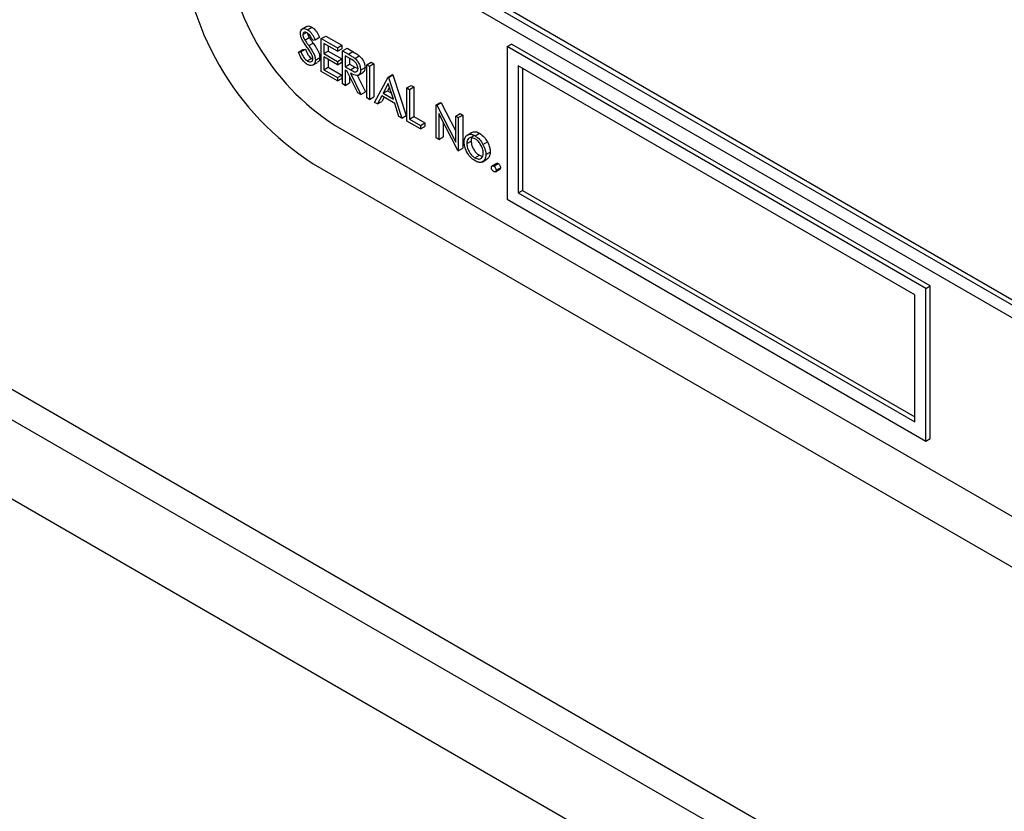
# Model space of a CAD drawing. Units: millimetres. Extents: x 5 to 415, y 5 to 292.
# Drawn here: x 319 to 322, y 216 to 218 of the extents above; entities that cross this region are included whole.
import ezdxf

# ---------------------------------------------------------------- set-up
doc = ezdxf.new("R2010")
doc.units = ezdxf.units.MM

msp = doc.modelspace()

# ---------------------------------------------------------------- linework, layer by layer
at = {"color": 7, "linetype": 'Continuous', "lineweight": 25}
for p, q in [((306.1611, 224.1794), (327.0207, 212.1374)), ((311.8753, 221.1341), (326.1352, 212.902)), ((324.5918, 216.0141), (319.5006, 218.9531)), ((319.4653, 218.9327), (324.6272, 215.9528)), ((322.0816, 217.4795), (320.2926, 218.5123)), ((319.6352, 218.4624), (319.6192, 218.4532)), ((319.6376, 218.4522), (319.6517, 218.4604)), ((319.6232, 218.4362), (319.6345, 218.4427)), ((319.6293, 218.419), (319.6434, 218.4271)), ((319.6621, 218.4201), (319.6546, 218.4179)), ((319.6621, 218.4201), (319.6762, 218.4283)), ((319.6821, 218.4238), (319.6963, 218.4319)), ((319.6821, 218.4238), (319.734, 218.3938)), ((319.6821, 218.3176), (319.6821, 218.4238)), ((319.6963, 218.4319), (319.7481, 218.402)), ((319.6091, 218.3803), (319.6232, 218.3884)), ((319.6168, 218.3812), (319.631, 218.3893)), ((319.6232, 218.3884), (319.631, 218.3893)), ((319.6416, 218.4013), (319.6558, 218.4094)), ((319.734, 218.383), (319.6904, 218.4081)), ((319.6904, 218.4081), (319.6904, 218.3755)), ((319.7045, 218.4), (319.7045, 218.3836)), ((319.734, 218.3938), (319.7481, 218.402)), ((319.734, 218.3938), (319.734, 218.383)), ((319.734, 218.383), (319.7481, 218.3911)), ((319.7481, 218.402), (319.7481, 218.3911)), ((319.7505, 218.3843), (319.7646, 218.3925)), ((319.7505, 218.3843), (319.7689, 218.3737)), ((319.7505, 218.2782), (319.7505, 218.3843)), ((319.7646, 218.3925), (319.783, 218.3819)), ((320.2784, 218.398), (320.2926, 218.4061)), ((320.2784, 218.398), (320.2784, 217.9081)), ((321.6219, 217.6224), (320.2784, 218.398)), ((321.6361, 217.6306), (320.2926, 218.4061)), ((319.6091, 218.3803), (319.6168, 218.3812)), ((319.637, 218.3518), (319.6511, 218.36)), ((319.6511, 218.36), (319.6548, 218.3586)), ((319.6633, 218.3545), (319.6774, 218.3627)), ((319.6904, 218.3755), (319.7045, 218.3836)), ((319.6904, 218.3755), (319.734, 218.3503)), ((319.734, 218.3394), (319.6904, 218.3646)), ((319.6904, 218.3646), (319.6904, 218.3238)), ((319.7045, 218.3836), (319.7481, 218.3585)), ((319.7045, 218.3564), (319.7045, 218.3319)), ((319.734, 218.3503), (319.7481, 218.3585)), ((319.7481, 218.3585), (319.7481, 218.3476)), ((319.776, 218.3587), (319.7587, 218.3687)), ((319.7587, 218.3687), (319.7587, 218.3333)), ((319.7689, 218.3737), (319.783, 218.3819)), ((319.7729, 218.3605), (319.7729, 218.3414)), ((319.7897, 218.3602), (319.8038, 218.3684)), ((319.6543, 218.338), (319.6702, 218.3472)), ((319.6904, 218.3238), (319.7045, 218.3319)), ((319.6904, 218.3238), (319.734, 218.2986)), ((319.7045, 218.3319), (319.7481, 218.3067)), ((319.734, 218.3503), (319.734, 218.3394)), ((319.734, 218.3394), (319.7481, 218.3476)), ((319.7587, 218.3333), (319.7729, 218.3414)), ((319.7587, 218.3333), (319.7756, 218.3234)), ((319.7654, 218.3185), (319.7587, 218.3224)), ((319.7587, 218.3224), (319.7587, 218.2734)), ((319.7729, 218.3414), (319.7897, 218.3316)), ((319.7756, 218.3234), (319.7897, 218.3316)), ((319.7897, 218.3316), (319.8, 218.3274)), ((319.8082, 218.3226), (319.8224, 218.3308)), ((319.8283, 218.3394), (319.8424, 218.3476)), ((319.8283, 218.3394), (319.8365, 218.3347)), ((319.8283, 218.2333), (319.8283, 218.3394)), ((319.8365, 218.3347), (319.8506, 218.3428)), ((319.8365, 218.3347), (319.8365, 218.2285)), ((319.8424, 218.3476), (319.8506, 218.3428)), ((319.8506, 218.3428), (319.8506, 218.2367)), ((321.5866, 217.602), (320.3138, 218.3367)), ((320.3138, 218.3367), (320.3138, 217.9285)), ((320.3279, 218.3286), (320.3279, 217.9366)), ((319.734, 218.2877), (319.6821, 218.3176)), ((319.734, 218.2986), (319.7481, 218.3067)), ((319.734, 218.2986), (319.734, 218.2877)), ((319.734, 218.2877), (319.7481, 218.2959)), ((319.7481, 218.3067), (319.7481, 218.2959)), ((319.7992, 218.25), (319.7654, 218.3185)), ((319.7729, 218.3034), (319.7729, 218.2816)), ((319.7756, 218.3126), (319.8094, 218.2441)), ((319.7972, 218.3058), (319.8235, 218.2523)), ((319.7998, 218.3057), (319.8157, 218.3149)), ((319.853, 218.219), (319.8966, 218.3)), ((319.8966, 218.3), (319.9108, 218.3081)), ((319.8966, 218.3), (319.8978, 218.2993)), ((319.8978, 218.2993), (319.9119, 218.3074)), ((319.8978, 218.2993), (319.9402, 218.1686)), ((319.9108, 218.3081), (319.9119, 218.3074)), ((319.9119, 218.3074), (319.9544, 218.1768)), ((319.7587, 218.2734), (319.7505, 218.2782)), ((319.7587, 218.2734), (319.7729, 218.2816)), ((319.8971, 218.279), (319.8805, 218.248)), ((319.9008, 218.2677), (319.8946, 218.2562)), ((319.9133, 218.2291), (319.8971, 218.279)), ((319.9567, 218.2653), (319.9709, 218.2734)), ((319.9567, 218.2653), (319.965, 218.2605)), ((319.9567, 218.1591), (319.9567, 218.2653)), ((319.965, 218.2605), (319.9791, 218.2687)), ((319.965, 218.2605), (319.965, 218.1652)), ((319.9709, 218.2734), (319.9791, 218.2687)), ((319.9791, 218.2687), (319.9791, 218.1734)), ((319.8094, 218.2441), (319.7992, 218.25)), ((319.8094, 218.2441), (319.8235, 218.2523)), ((319.8365, 218.2285), (319.8283, 218.2333)), ((319.8365, 218.2285), (319.8506, 218.2367)), ((319.876, 218.2397), (319.862, 218.2138)), ((319.9177, 218.2157), (319.876, 218.2397)), ((319.8834, 218.2354), (319.8762, 218.2219)), ((319.8805, 218.248), (319.8946, 218.2562)), ((319.8805, 218.248), (319.9133, 218.2291)), ((319.8946, 218.2562), (319.9068, 218.2492)), ((319.862, 218.2138), (319.853, 218.219)), ((319.862, 218.2138), (319.8762, 218.2219)), ((319.9312, 218.1738), (319.9177, 218.2157)), ((320.051, 218.2108), (320.0651, 218.219)), ((320.051, 218.1047), (320.051, 218.2108)), ((320.051, 218.2108), (320.0527, 218.2098)), ((320.0527, 218.2098), (320.0669, 218.218)), ((320.0527, 218.2098), (320.1135, 218.0912)), ((320.0651, 218.219), (320.0669, 218.218)), ((320.0669, 218.218), (320.1135, 218.127)), ((319.9402, 218.1686), (319.9312, 218.1738)), ((319.9402, 218.1686), (319.9544, 218.1768)), ((319.965, 218.1652), (319.9791, 218.1734)), ((319.965, 218.1652), (320.0003, 218.1448)), ((319.9791, 218.1734), (320.0145, 218.153)), ((320.1198, 218.0649), (320.0592, 218.1833)), ((320.0592, 218.1833), (320.0592, 218.0999)), ((320.1135, 218.1748), (320.1276, 218.1829)), ((320.1135, 218.1748), (320.1217, 218.17)), ((320.1135, 218.0912), (320.1135, 218.1748)), ((320.1217, 218.17), (320.1358, 218.1782)), ((320.1217, 218.17), (320.1217, 218.0639)), ((320.1276, 218.1829), (320.1358, 218.1782)), ((320.1358, 218.1782), (320.1358, 218.072)), ((319.7269, 218.1448), (324.3938, 215.4506)), ((320.0003, 218.1339), (319.9567, 218.1591)), ((320.0003, 218.1448), (320.0145, 218.153)), ((320.0003, 218.1448), (320.0003, 218.1339)), ((320.0003, 218.1339), (320.0145, 218.1421)), ((320.0145, 218.153), (320.0145, 218.1421)), ((320.0734, 218.1557), (320.0734, 218.1081)), ((320.0592, 218.0999), (320.051, 218.1047)), ((320.0592, 218.0999), (320.0734, 218.1081)), ((320.1498, 218.1137), (320.1639, 218.1219)), ((320.1754, 218.1118), (320.1895, 218.12)), ((320.1217, 218.0639), (320.1358, 218.072)), ((320.1488, 218.0867), (320.163, 218.0949)), ((320.2009, 218.0843), (320.215, 218.0925)), ((320.1217, 218.0639), (320.1198, 218.0649)), ((320.1753, 218.0411), (320.1895, 218.0492)), ((320.1895, 218.0492), (320.1976, 218.0465)), ((320.1978, 218.0276), (320.2137, 218.0367)), ((320.2101, 218.0514), (320.2242, 218.0596)), ((319.6562, 218.0223), (324.4645, 215.2465)), ((320.2442, 218.0233), (320.23, 218.0151)), ((320.2354, 218.0145), (320.2496, 218.0227)), ((320.2431, 218.0013), (320.2572, 218.0094)), ((320.2408, 217.9963), (320.255, 218.0045)), ((320.3138, 217.9285), (320.3279, 217.9366)), ((320.3138, 217.9285), (321.5866, 217.1937)), ((320.3279, 217.9366), (321.5866, 217.21)), ((320.2784, 217.9081), (321.6219, 217.1325)), ((321.6219, 217.6224), (321.6361, 217.6306)), ((321.6361, 217.1406), (321.6361, 217.6306)), ((321.5866, 217.1937), (321.5866, 217.602)), ((321.6219, 217.1325), (321.6219, 217.6224)), ((321.6219, 217.1325), (321.6361, 217.1406))]:
    msp.add_line(p, q, dxfattribs=at)
at = {"color": 8, "linetype": 'Continuous', "lineweight": 25}
msp.add_line((311.9784, 221.1726), (326.1153, 213.0116), dxfattribs=at)
at = {"color": 7, "linetype": 'Continuous', "lineweight": 25}
for centre, radius in [((320.1531, 218.7991), 0.9221), ((320.141, 218.7921), 0.7684)]:
    msp.add_arc(centre, radius, 182.6055, 237.3945, dxfattribs=at)
for points, knots in [([(319.6149, 218.4405), (319.6153, 218.444), (319.6161, 218.4511), (319.6224, 218.4557), (319.6299, 218.4559), (319.635, 218.4534), (319.6376, 218.4522)], [0, 0, 0, 0, 0.279553, 0.558798, 0.779378, 1, 1, 1, 1]), ([(319.6355, 218.4618), (319.6361, 218.4624), (319.6383, 218.4644), (319.6442, 218.4639), (319.6492, 218.4615), (319.6517, 218.4604)], [0, 0, 0, 0, 0.159977, 0.579948, 1, 1, 1, 1]), ([(319.6376, 218.4522), (319.641, 218.4497), (319.6467, 218.4457), (319.6534, 218.4367), (319.6581, 218.4286), (319.6607, 218.4229), (319.6621, 218.4201)], [0, 0, 0, 0, 0.338729, 0.558835, 0.779344, 1, 1, 1, 1]), ([(319.6517, 218.4604), (319.6552, 218.4579), (319.6609, 218.4539), (319.6675, 218.4449), (319.6722, 218.4367), (319.6749, 218.4311), (319.6762, 218.4283)], [0, 0, 0, 0, 0.338729, 0.558835, 0.779344, 1, 1, 1, 1]), ([(319.6201, 218.4214), (319.6185, 218.4251), (319.6156, 218.4317), (319.6151, 218.4378), (319.6149, 218.4405)], [0, 0, 0, 0, 0.55984, 1, 1, 1, 1]), ([(319.6351, 218.3982), (319.6321, 218.4024), (319.6268, 218.4099), (319.6221, 218.4179), (319.6201, 218.4214)], [0, 0, 0, 0, 0.560413, 1, 1, 1, 1]), ([(319.6367, 218.4418), (319.6348, 218.4428), (319.6311, 218.4446), (319.6266, 218.4439), (319.6236, 218.441), (319.6233, 218.4378), (319.6232, 218.4362)], [0, 0, 0, 0, 0.280274, 0.559931, 0.77992, 1, 1, 1, 1]), ([(319.6232, 218.4362), (319.6233, 218.4346), (319.6235, 218.4316), (319.6255, 218.4255), (319.6278, 218.4215), (319.6293, 218.419)], [0, 0, 0, 0, 0.279946, 0.559774, 1, 1, 1, 1]), ([(319.6293, 218.419), (319.6315, 218.4156), (319.6356, 218.4097), (319.6398, 218.4038), (319.6416, 218.4013)], [0, 0, 0, 0, 0.559906, 1, 1, 1, 1]), ([(319.6546, 218.4179), (319.653, 218.4211), (319.6504, 218.4263), (319.6461, 218.4334), (319.6416, 218.4386), (319.6383, 218.4408), (319.6367, 218.4418)], [0, 0, 0, 0, 0.340409, 0.560482, 0.78018, 1, 1, 1, 1]), ([(319.6377, 218.4411), (319.6378, 218.4406), (319.638, 218.4386), (319.6397, 218.4337), (319.642, 218.4296), (319.6434, 218.4271)], [0, 0, 0, 0, 0.105169, 0.452919, 1, 1, 1, 1]), ([(319.6434, 218.4271), (319.6457, 218.4238), (319.6497, 218.4178), (319.6539, 218.412), (319.6558, 218.4094)], [0, 0, 0, 0, 0.559906, 1, 1, 1, 1]), ([(319.631, 218.3893), (319.6337, 218.3829), (319.6375, 218.374), (319.6453, 218.3641), (319.6492, 218.3614), (319.6511, 218.36)], [0, 0, 0, 0, 0.559321, 0.779782, 1, 1, 1, 1]), ([(319.6517, 218.3718), (319.6489, 218.3769), (319.6438, 218.3861), (319.6378, 218.3945), (319.6351, 218.3982)], [0, 0, 0, 0, 0.559496, 1, 1, 1, 1]), ([(319.6416, 218.4013), (319.6451, 218.3963), (319.6508, 218.388), (319.6577, 218.3758), (319.6622, 218.3648), (319.6629, 218.3579), (319.6633, 218.3545)], [0, 0, 0, 0, 0.340499, 0.560704, 0.780578, 1, 1, 1, 1]), ([(319.6558, 218.4094), (319.6592, 218.4044), (319.6649, 218.3962), (319.6719, 218.384), (319.6764, 218.373), (319.6771, 218.3661), (319.6774, 218.3627)], [0, 0, 0, 0, 0.340499, 0.560704, 0.780578, 1, 1, 1, 1]), ([(319.637, 218.3409), (319.6336, 218.3433), (319.6268, 218.348), (319.6163, 218.3621), (319.6118, 218.3734), (319.6091, 218.3803)], [0, 0, 0, 0, 0.27988, 0.559666, 1, 1, 1, 1]), ([(319.6168, 218.3812), (319.6196, 218.3748), (319.6234, 218.3658), (319.6312, 218.3559), (319.6351, 218.3532), (319.637, 218.3518)], [0, 0, 0, 0, 0.559321, 0.779782, 1, 1, 1, 1]), ([(319.637, 218.3518), (319.6395, 218.3507), (319.6444, 218.3484), (319.6505, 218.3492), (319.6543, 218.3531), (319.6548, 218.3573), (319.655, 218.3594)], [0, 0, 0, 0, 0.2802764, 0.5601478, 0.7801531, 1, 1, 1, 1]), ([(319.6633, 218.3545), (319.6627, 218.3505), (319.6617, 218.3424), (319.6544, 218.3374), (319.6459, 218.3367), (319.64, 218.3395), (319.637, 218.3409)], [0, 0, 0, 0, 0.279183, 0.559085, 0.779446, 1, 1, 1, 1]), ([(319.655, 218.3594), (319.6548, 218.3617), (319.6544, 218.3657), (319.6525, 218.3699), (319.6517, 218.3718)], [0, 0, 0, 0, 0.55899, 1, 1, 1, 1]), ([(319.6774, 218.3627), (319.677, 218.3585), (319.6763, 218.3514), (319.6717, 218.3488), (319.6698, 218.3477)], [0, 0, 0, 0, 0.59065, 1, 1, 1, 1]), ([(319.7689, 218.3737), (319.7728, 218.3715), (319.7797, 218.3675), (319.7867, 218.3624), (319.7897, 218.3602)], [0, 0, 0, 0, 0.56024, 1, 1, 1, 1]), ([(319.8, 218.3274), (319.7999, 218.329), (319.7997, 218.3322), (319.7978, 218.3375), (319.7953, 218.3426), (319.7884, 218.3517), (319.7815, 218.3556), (319.776, 218.3587)], [0, 0, 0, 0, 0.125307, 0.250617, 0.375954, 0.501281, 1, 1, 1, 1]), ([(319.783, 218.3819), (319.7869, 218.3796), (319.7939, 218.3756), (319.8008, 218.3706), (319.8038, 218.3684)], [0, 0, 0, 0, 0.56024, 1, 1, 1, 1]), ([(319.7897, 218.3602), (319.7926, 218.3575), (319.7983, 218.3519), (319.8044, 218.3413), (319.8078, 218.3311), (319.8081, 218.3254), (319.8082, 218.3226)], [0, 0, 0, 0, 0.279797, 0.5595, 0.779626, 1, 1, 1, 1]), ([(319.8038, 218.3684), (319.8067, 218.3656), (319.8125, 218.3601), (319.8186, 218.3494), (319.8219, 218.3393), (319.8222, 218.3336), (319.8224, 218.3308)], [0, 0, 0, 0, 0.279797, 0.5595, 0.779626, 1, 1, 1, 1]), ([(319.7756, 218.3234), (319.7812, 218.3202), (319.7883, 218.3161), (319.7952, 218.3173), (319.7989, 218.3201), (319.7995, 218.3245), (319.8, 218.3274)], [0, 0, 0, 0, 0.4998271, 0.6254978, 0.7512079, 1, 1, 1, 1]), ([(319.8082, 218.3226), (319.808, 218.3194), (319.8075, 218.3129), (319.803, 218.3066), (319.7926, 218.3037), (319.7826, 218.309), (319.7756, 218.3126)], [0, 0, 0, 0, 0.1871202, 0.3739789, 0.5609112, 1, 1, 1, 1]), ([(319.8224, 218.3308), (319.8221, 218.3276), (319.8215, 218.3213), (319.8187, 218.316), (319.816, 218.3153), (319.8156, 218.3152)], [0, 0, 0, 0, 0.465016, 0.929382, 1, 1, 1, 1]), ([(320.1406, 218.0915), (320.141, 218.097), (320.1419, 218.1067), (320.1474, 218.1116), (320.1498, 218.1137)], [0, 0, 0, 0, 0.559285, 1, 1, 1, 1]), ([(320.1753, 218.1023), (320.1714, 218.104), (320.1635, 218.1074), (320.1549, 218.1039), (320.1496, 218.097), (320.1491, 218.0901), (320.1488, 218.0867)], [0, 0, 0, 0, 0.279484, 0.559256, 0.779547, 1, 1, 1, 1]), ([(320.1498, 218.1137), (320.1539, 218.1155), (320.1613, 218.1187), (320.1711, 218.1139), (320.1754, 218.1118)], [0, 0, 0, 0, 0.55888, 1, 1, 1, 1]), ([(320.1711, 218.1117), (320.1704, 218.1115), (320.1672, 218.1107), (320.1639, 218.1049), (320.1633, 218.0982), (320.163, 218.0949)], [0, 0, 0, 0, 0.126879, 0.56328, 1, 1, 1, 1]), ([(320.1639, 218.1219), (320.1681, 218.1237), (320.1755, 218.1268), (320.1852, 218.1221), (320.1895, 218.12)], [0, 0, 0, 0, 0.55888, 1, 1, 1, 1]), ([(320.2018, 218.0561), (320.2014, 218.0609), (320.2005, 218.0705), (320.1932, 218.0847), (320.1846, 218.096), (320.1784, 218.1002), (320.1753, 218.1023)], [0, 0, 0, 0, 0.2795862, 0.5593981, 0.7796526, 1, 1, 1, 1]), ([(320.1754, 218.1118), (320.1808, 218.108), (320.1906, 218.1012), (320.1977, 218.0895), (320.2009, 218.0843)], [0, 0, 0, 0, 0.5591815, 1, 1, 1, 1]), ([(320.1895, 218.12), (320.195, 218.1162), (320.2047, 218.1094), (320.2119, 218.0976), (320.215, 218.0925)], [0, 0, 0, 0, 0.5591815, 1, 1, 1, 1]), ([(320.1754, 218.0315), (320.1702, 218.0351), (320.1599, 218.0422), (320.1486, 218.0598), (320.1417, 218.077), (320.1409, 218.0867), (320.1406, 218.0915)], [0, 0, 0, 0, 0.279776, 0.559179, 0.779592, 1, 1, 1, 1]), ([(320.1488, 218.0867), (320.1493, 218.082), (320.1503, 218.0724), (320.1573, 218.0582), (320.1662, 218.0473), (320.1723, 218.0431), (320.1753, 218.0411)], [0, 0, 0, 0, 0.279618, 0.559167, 0.779512, 1, 1, 1, 1]), ([(320.163, 218.0949), (320.1634, 218.0901), (320.1644, 218.0806), (320.1714, 218.0664), (320.1803, 218.0555), (320.1864, 218.0513), (320.1895, 218.0492)], [0, 0, 0, 0, 0.279618, 0.559167, 0.779512, 1, 1, 1, 1]), ([(320.2009, 218.0843), (320.2039, 218.078), (320.2092, 218.0666), (320.2098, 218.0561), (320.2101, 218.0514)], [0, 0, 0, 0, 0.559216, 1, 1, 1, 1]), ([(320.215, 218.0925), (320.218, 218.0861), (320.2233, 218.0748), (320.224, 218.0642), (320.2242, 218.0596)], [0, 0, 0, 0, 0.559216, 1, 1, 1, 1]), ([(320.1753, 218.0411), (320.1792, 218.0393), (320.187, 218.0359), (320.1958, 218.0389), (320.2009, 218.046), (320.2015, 218.0527), (320.2018, 218.0561)], [0, 0, 0, 0, 0.2797454, 0.5591127, 0.7796058, 1, 1, 1, 1]), ([(320.2101, 218.0514), (320.2095, 218.0459), (320.2082, 218.0348), (320.1989, 218.0269), (320.1874, 218.0256), (320.1794, 218.0296), (320.1754, 218.0315)], [0, 0, 0, 0, 0.279521, 0.559381, 0.779507, 1, 1, 1, 1]), ([(320.2242, 218.0596), (320.2237, 218.0539), (320.2227, 218.0435), (320.2163, 218.0392), (320.2134, 218.0373)], [0, 0, 0, 0, 0.5481353, 1, 1, 1, 1]), ([(320.2278, 218.0101), (320.2279, 218.0113), (320.2282, 218.0138), (320.2303, 218.0155), (320.2328, 218.0158), (320.2345, 218.015), (320.2354, 218.0145)], [0, 0, 0, 0, 0.279576, 0.559284, 0.779552, 1, 1, 1, 1]), ([(320.2354, 217.9968), (320.2343, 217.9977), (320.232, 217.9993), (320.2296, 218.0031), (320.228, 218.0069), (320.2279, 218.009), (320.2278, 218.0101)], [0, 0, 0, 0, 0.279581, 0.559143, 0.779575, 1, 1, 1, 1]), ([(320.2354, 218.0145), (320.2366, 218.0137), (320.2388, 218.0121), (320.2413, 218.0083), (320.2429, 218.0045), (320.243, 218.0023), (320.2431, 218.0013)], [0, 0, 0, 0, 0.279602, 0.559212, 0.779475, 1, 1, 1, 1]), ([(320.2443, 218.0231), (320.2444, 218.0233), (320.245, 218.0239), (320.247, 218.0239), (320.2487, 218.0231), (320.2496, 218.0227)], [0, 0, 0, 0, 0.1165381, 0.5580897, 1, 1, 1, 1]), ([(320.2496, 218.0227), (320.2507, 218.0219), (320.253, 218.0203), (320.2554, 218.0164), (320.257, 218.0126), (320.2572, 218.0105), (320.2572, 218.0094)], [0, 0, 0, 0, 0.279602, 0.559212, 0.779475, 1, 1, 1, 1]), ([(320.2572, 218.0094), (320.2571, 218.0082), (320.2569, 218.0059), (320.2555, 218.005), (320.2549, 218.0046)], [0, 0, 0, 0, 0.554441, 1, 1, 1, 1]), ([(320.2431, 218.0013), (320.243, 218), (320.2427, 217.9976), (320.2406, 217.9959), (320.2381, 217.9956), (320.2363, 217.9964), (320.2354, 217.9968)], [0, 0, 0, 0, 0.279469, 0.559358, 0.779674, 1, 1, 1, 1])]:
    msp.add_open_spline(points, degree=3, knots=knots, dxfattribs=at)

doc.saveas('drawing.dxf')
